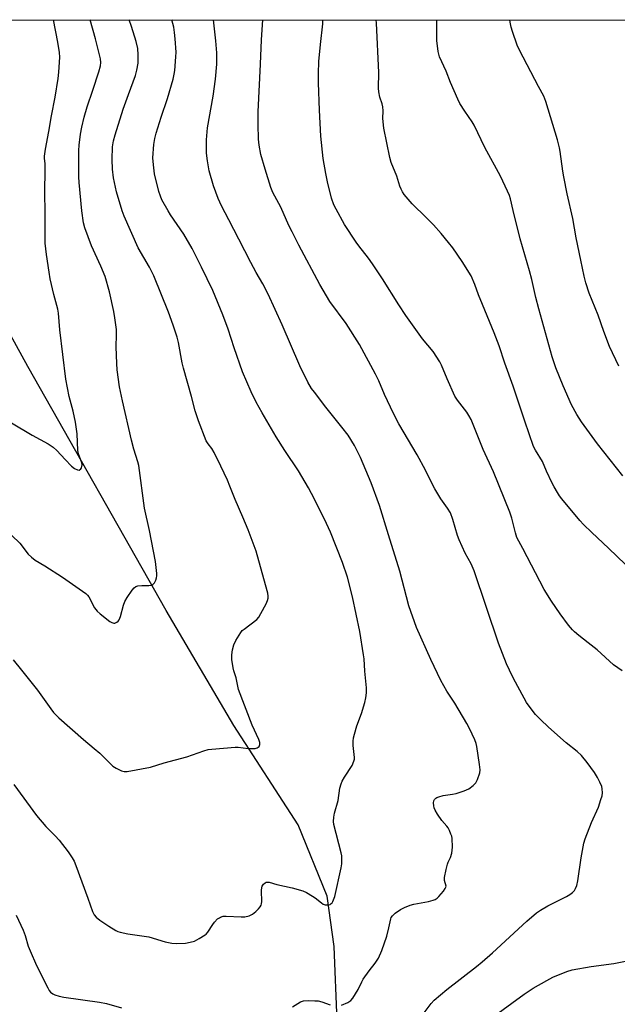
# Model space of a CAD drawing. Units: inches. Extents: x 1189771 to 1195772, y 557456 to 561458.
# Drawn here: x 1192112 to 1192334, y 561090 to 561457 of the extents above; entities that cross this region are included whole.
import ezdxf

# ---------------------------------------------------------------- set-up
doc = ezdxf.new("R2010")
doc.units = ezdxf.units.IN
doc.header["$MEASUREMENT"] = 0
for name, color, linetype in [('HYDRO-Single Line Stream', 4, 'Continuous'), ('NTRL-Farm Land', 3, 'Continuous'), ('Undefined', 1, 'Continuous')]:
    doc.layers.add(name, color=color, linetype=linetype)

msp = doc.modelspace()

# ---------------------------------------------------------------- linework, layer by layer
at = {"layer": 'HYDRO-Single Line Stream'}
msp.add_lwpolyline([(1192230.1, 561083.36), (1192229.01, 561111.16), (1192226.36, 561129.92), (1192215.61, 561156.54), (1192191.6, 561193.6), (1192166.33, 561236.46), (1192114.79, 561327.44), (1192090.11, 561372.21), (1192063.85, 561420.59), (1192042.3, 561456.6)], dxfattribs=at)
at = {"layer": 'NTRL-Farm Land'}
msp.add_lwpolyline([(1191451.64, 561456.44), (1192352.88, 561456.69), (1192364.5, 561410.93), (1192371.76, 561394.95), (1192381.53, 561377.85), (1192389.03, 561366.93), (1192407.24, 561349.47), (1192421.72, 561337.79), (1192442.63, 561323.68), (1192448.52, 561320.22), (1192526.5, 561280.06), (1192569.39, 561255.25), (1192597.73, 561234.72), (1192613.3, 561214.71), (1192621.95, 561194.58), (1192647.09, 561054.33), (1192665.6, 560941.64), (1192663.97, 560900.41), (1192657.76, 560869.4), (1192642.06, 560829.52), (1192613.87, 560777.38), (1192552.37, 560683.85), (1192460.57, 560552.34)], dxfattribs=at)
at = {"layer": 'Undefined'}
for points in [[(1192108.79, 561306.47, 334), (1192116.45, 561301.86, 334), (1192122.38, 561298.63, 334), (1192124.25, 561297.39, 334), (1192125.65, 561296.15, 334), (1192128.7, 561292.78, 334), (1192131.1, 561290.28, 334), (1192132.18, 561289.38, 334), (1192133.35, 561288.84, 334), (1192133.99, 561288.81, 334), (1192134.54, 561289.24, 334), (1192134.82, 561289.69, 334), (1192135.01, 561290.19, 334), (1192135.07, 561290.72, 334), (1192134.92, 561291.53, 334), (1192133.76, 561294.89, 334), (1192133.5, 561296.04, 334), (1192133.25, 561302.29, 334), (1192132.62, 561306.65, 334), (1192131.71, 561310.71, 334), (1192130.21, 561316.19, 334), (1192128.97, 561322.64, 334), (1192126.78, 561341.09, 334), (1192126.31, 561347.28, 334), (1192126, 561348.73, 334), (1192124.49, 561354.19, 334), (1192123.17, 561360.07, 334), (1192122.73, 561362.61, 334), (1192121.78, 561369.2, 334), (1192121.35, 561373.42, 334), (1192121.27, 561376.94, 334), (1192121.31, 561384.8, 334), (1192121.19, 561392.27, 334), (1192121.34, 561400.84, 334), (1192121.26, 561403.12, 334), (1192121.03, 561404.97, 334), (1192121.06, 561405.84, 334), (1192121.39, 561408.39, 334), (1192122.66, 561415.03, 334), (1192123.62, 561420.91, 334), (1192125.02, 561427.86, 334), (1192126.17, 561434.76, 334), (1192126.43, 561437.07, 334), (1192126.73, 561442.68, 334), (1192126.61, 561444.47, 334), (1192126.02, 561448.28, 334), (1192124.4, 561456.63, 334)], [(1192108.84, 561264.43, 336), (1192111.81, 561261.51, 336), (1192115.01, 561257.47, 336), (1192116.21, 561256.28, 336), (1192117.56, 561255.27, 336), (1192121.22, 561253.09, 336), (1192127.79, 561248.9, 336), (1192136.43, 561242.8, 336), (1192137.05, 561242.21, 336), (1192137.54, 561241.53, 336), (1192139.69, 561237.49, 336), (1192140.12, 561236.81, 336), (1192140.64, 561236.18, 336), (1192141.74, 561235.23, 336), (1192145.45, 561232.38, 336), (1192146.16, 561231.93, 336), (1192146.87, 561231.69, 336), (1192147.32, 561231.75, 336), (1192147.97, 561232.05, 336), (1192148.55, 561232.51, 336), (1192148.86, 561232.92, 336), (1192149.36, 561234.22, 336), (1192150.45, 561238.46, 336), (1192150.93, 561239.85, 336), (1192151.86, 561241.35, 336), (1192153.77, 561244.03, 336), (1192154.5, 561244.93, 336), (1192155.13, 561245.45, 336), (1192155.88, 561245.68, 336), (1192157.26, 561245.79, 336), (1192159.94, 561245.78, 336), (1192161.03, 561245.95, 336), (1192161.46, 561246.21, 336), (1192161.98, 561246.82, 336), (1192162.53, 561247.81, 336), (1192162.83, 561248.6, 336), (1192162.95, 561249.44, 336), (1192162.91, 561250.31, 336), (1192162.36, 561254.71, 336), (1192160.14, 561266.23, 336), (1192158.37, 561274.65, 336), (1192156.17, 561290.57, 336), (1192155.84, 561291.91, 336), (1192154.38, 561296.61, 336), (1192153.48, 561299.91, 336), (1192150.1, 561314.56, 336), (1192149, 561319.78, 336), (1192148.19, 561326.15, 336), (1192148, 561328.5, 336), (1192147.75, 561334.76, 336), (1192147.91, 561339.17, 336), (1192147.88, 561341.2, 336), (1192147.29, 561345.61, 336), (1192146.87, 561347.95, 336), (1192145.33, 561355.23, 336), (1192143.63, 561361.02, 336), (1192142.08, 561364.76, 336), (1192138.59, 561372.44, 336), (1192136.02, 561379.06, 336), (1192135.59, 561380.95, 336), (1192134.99, 561385.4, 336), (1192134.01, 561396.03, 336), (1192133.9, 561398.08, 336), (1192133.86, 561407.98, 336), (1192134.02, 561409.97, 336), (1192134.51, 561414.04, 336), (1192134.93, 561416.65, 336), (1192135.78, 561420.37, 336), (1192136.95, 561424.16, 336), (1192139.12, 561430.39, 336), (1192141.32, 561437.19, 336), (1192141.93, 561439.45, 336), (1192142.08, 561440.77, 336), (1192141.88, 561442.15, 336), (1192140.08, 561449.6, 336), (1192138.1, 561456.63, 336)], [(1192109.43, 561218.05, 338), (1192112.43, 561214.16, 338), (1192118.39, 561206.78, 338), (1192123.36, 561199.8, 338), (1192124.44, 561198.42, 338), (1192126.37, 561196.47, 338), (1192135.56, 561188.32, 338), (1192139.58, 561185.08, 338), (1192141.73, 561183.24, 338), (1192146.56, 561178.49, 338), (1192147.71, 561177.66, 338), (1192149.69, 561176.66, 338), (1192150.74, 561176.41, 338), (1192151.88, 561176.49, 338), (1192160.56, 561178.12, 338), (1192165.6, 561179.73, 338), (1192174.03, 561181.88, 338), (1192180.4, 561184.19, 338), (1192182.03, 561184.65, 338), (1192183.36, 561184.83, 338), (1192192.08, 561185.52, 338), (1192193.22, 561185.47, 338), (1192196.91, 561185.03, 338), (1192199.55, 561185.04, 338), (1192200.33, 561185.22, 338), (1192200.73, 561185.47, 338), (1192201.02, 561185.81, 338), (1192201.28, 561186.45, 338), (1192201.3, 561187.22, 338), (1192200.98, 561188.33, 338), (1192198.41, 561193.74, 338), (1192193.35, 561207.03, 338), (1192192.47, 561211.3, 338), (1192191.63, 561213.93, 338), (1192191.35, 561215.04, 338), (1192190.89, 561218.24, 338), (1192190.83, 561219.89, 338), (1192191.11, 561221.8, 338), (1192191.61, 561223.7, 338), (1192192.38, 561225.27, 338), (1192194.18, 561228.29, 338), (1192194.74, 561228.96, 338), (1192195.4, 561229.54, 338), (1192200.12, 561233.16, 338), (1192200.88, 561234.03, 338), (1192201.62, 561235.28, 338), (1192203.6, 561238.89, 338), (1192204.19, 561240.2, 338), (1192204.35, 561241, 338), (1192204.36, 561241.81, 338), (1192204.26, 561242.91, 338), (1192204.07, 561243.77, 338), (1192199.88, 561258.6, 338), (1192196.99, 561266.51, 338), (1192194.97, 561271.31, 338), (1192192.06, 561277.88, 338), (1192190.15, 561282.86, 338), (1192189.22, 561285, 338), (1192186.78, 561290.29, 338), (1192184.22, 561295.35, 338), (1192183.38, 561296.81, 338), (1192182.05, 561298.58, 338), (1192181.35, 561299.74, 338), (1192178.43, 561307.13, 338), (1192177.2, 561310.83, 338), (1192175.81, 561316.28, 338), (1192172.81, 561326.76, 338), (1192172.36, 561328.75, 338), (1192171.02, 561336.42, 338), (1192170.47, 561338.33, 338), (1192168.98, 561342.83, 338), (1192167.24, 561347.67, 338), (1192161.79, 561361.23, 338), (1192160.2, 561364.39, 338), (1192155.91, 561371.7, 338), (1192150.69, 561383.45, 338), (1192150.01, 561385.42, 338), (1192147.87, 561392.57, 338), (1192146.73, 561397.69, 338), (1192146.36, 561400.95, 338), (1192146.25, 561404.53, 338), (1192146.44, 561409.28, 338), (1192146.77, 561411.54, 338), (1192147.34, 561413.78, 338), (1192150.38, 561423.35, 338), (1192152.3, 561428.75, 338), (1192154.98, 561435.92, 338), (1192155.45, 561437.89, 338), (1192155.92, 561440.47, 338), (1192156, 561441.62, 338), (1192156.01, 561443.64, 338), (1192155.85, 561445.91, 338), (1192155.26, 561448.58, 338), (1192153.49, 561454.1, 338), (1192152.64, 561456.63, 338)], [(1192109.63, 561171.6, 340), (1192118.02, 561160.03, 340), (1192121.56, 561155.94, 340), (1192125.08, 561152.42, 340), (1192126.47, 561150.88, 340), (1192129.83, 561146.54, 340), (1192131.41, 561144.22, 340), (1192132.08, 561143, 340), (1192132.73, 561141.41, 340), (1192137.26, 561129.19, 340), (1192138.95, 561124.21, 340), (1192139.6, 561122.97, 340), (1192140.31, 561122.13, 340), (1192141.67, 561121.06, 340), (1192145, 561118.73, 340), (1192147.58, 561117.23, 340), (1192148.38, 561116.86, 340), (1192149.21, 561116.58, 340), (1192152.05, 561115.94, 340), (1192156.51, 561115.37, 340), (1192159.91, 561114.82, 340), (1192166.01, 561112.97, 340), (1192168.46, 561112.4, 340), (1192170.16, 561112.31, 340), (1192173.61, 561112.51, 340), (1192175.31, 561112.77, 340), (1192176.95, 561113.23, 340), (1192178.73, 561114.14, 340), (1192180.91, 561115.5, 340), (1192181.34, 561115.87, 340), (1192181.88, 561116.51, 340), (1192183.75, 561119.43, 340), (1192184.42, 561120.34, 340), (1192185.56, 561121.47, 340), (1192186.2, 561121.94, 340), (1192186.66, 561122.16, 340), (1192187.66, 561122.46, 340), (1192188.75, 561122.58, 340), (1192194.3, 561122.23, 340), (1192195.74, 561122.25, 340), (1192197.36, 561122.65, 340), (1192198.12, 561122.98, 340), (1192198.61, 561123.3, 340), (1192199.76, 561124.25, 340), (1192200.84, 561125.29, 340), (1192201.38, 561125.95, 340), (1192201.74, 561126.64, 340), (1192201.91, 561127.13, 340), (1192202.01, 561128, 340), (1192201.88, 561131.92, 340), (1192202, 561133.27, 340), (1192202.16, 561133.76, 340), (1192202.61, 561134.43, 340), (1192203.22, 561134.95, 340), (1192203.69, 561135.16, 340), (1192204.2, 561135.24, 340), (1192204.73, 561135.18, 340), (1192207.64, 561134.27, 340), (1192213.36, 561133.05, 340), (1192217.33, 561131.94, 340), (1192218.64, 561131.33, 340), (1192220.91, 561130.01, 340), (1192221.88, 561129.36, 340), (1192224.22, 561127.45, 340), (1192224.91, 561127.04, 340), (1192225.69, 561126.78, 340), (1192226.52, 561126.69, 340), (1192227.06, 561126.74, 340), (1192227.53, 561126.9, 340), (1192227.92, 561127.18, 340), (1192228.26, 561127.54, 340), (1192228.53, 561128, 340), (1192229.19, 561129.85, 340), (1192231.65, 561140.55, 340), (1192231.85, 561142.02, 340), (1192231.89, 561143.78, 340), (1192231.84, 561144.95, 340), (1192231.64, 561146.11, 340), (1192228.85, 561156.66, 340), (1192228.72, 561157.8, 340), (1192228.86, 561159.46, 340), (1192229.16, 561160.86, 340), (1192230.53, 561165.63, 340), (1192231.14, 561170.28, 340), (1192231.54, 561171.81, 340), (1192232.01, 561172.84, 340), (1192232.89, 561174.36, 340), (1192235.75, 561178.72, 340), (1192236.37, 561180.27, 340), (1192236.53, 561181.07, 340), (1192236.55, 561181.62, 340), (1192236.1, 561186.11, 340), (1192236.05, 561187.81, 340), (1192236.15, 561188.94, 340), (1192236.51, 561190.37, 340), (1192237.46, 561193.48, 340), (1192239.15, 561198.01, 340), (1192240.45, 561202.18, 340), (1192240.84, 561203.86, 340), (1192241.07, 561205.83, 340), (1192241.03, 561207.58, 340), (1192240.42, 561213.84, 340), (1192240.14, 561218.49, 340), (1192239.97, 561219.92, 340), (1192238.54, 561228.6, 340), (1192235.84, 561241.57, 340), (1192234, 561248.89, 340), (1192232.13, 561254.34, 340), (1192227.6, 561265.64, 340), (1192225.44, 561270.55, 340), (1192220.59, 561280.11, 340), (1192219.45, 561282.2, 340), (1192215.66, 561288.53, 340), (1192210.63, 561296.09, 340), (1192207.38, 561301.14, 340), (1192202.14, 561310.1, 340), (1192199.97, 561314.15, 340), (1192198.07, 561318.01, 340), (1192194.87, 561325.4, 340), (1192191.73, 561334.39, 340), (1192189.44, 561341.3, 340), (1192187.55, 561346.61, 340), (1192183.83, 561355.72, 340), (1192179.59, 561364.47, 340), (1192176.03, 561371.38, 340), (1192172.98, 561376.69, 340), (1192168.04, 561383.95, 340), (1192167.1, 561385.46, 340), (1192164.81, 561389.58, 340), (1192164.25, 561390.86, 340), (1192163.61, 561392.67, 340), (1192162.1, 561399.17, 340), (1192161.64, 561402.62, 340), (1192161.48, 561405.23, 340), (1192161.78, 561410.2, 340), (1192162.18, 561412.43, 340), (1192162.7, 561414.4, 340), (1192164.54, 561420.39, 340), (1192166.85, 561427.35, 340), (1192169, 561434.46, 340), (1192169.41, 561436.35, 340), (1192169.62, 561437.77, 340), (1192170.01, 561442.84, 340), (1192170.06, 561444.62, 340), (1192169.77, 561449.56, 340), (1192169.52, 561451.88, 340), (1192169.19, 561453.87, 340), (1192168.54, 561456.64, 340)], [(1192231.71, 561089.31, 342), (1192234.06, 561090.36, 342), (1192235.23, 561091.13, 342), (1192235.95, 561091.99, 342), (1192237.91, 561095.2, 342), (1192239.28, 561098.09, 342), (1192239.85, 561099.09, 342), (1192242.05, 561102.14, 342), (1192244.29, 561104.96, 342), (1192245.5, 561106.89, 342), (1192246.71, 561109.77, 342), (1192248.57, 561115.08, 342), (1192249.41, 561118.22, 342), (1192250.1, 561121.57, 342), (1192250.29, 561122.04, 342), (1192250.68, 561122.65, 342), (1192251.76, 561123.63, 342), (1192253.73, 561124.98, 342), (1192255.24, 561125.74, 342), (1192257.32, 561126.62, 342), (1192258.69, 561127.01, 342), (1192264.15, 561128.02, 342), (1192265.83, 561128.44, 342), (1192266.62, 561128.74, 342), (1192267.32, 561129.21, 342), (1192267.95, 561129.83, 342), (1192269.71, 561131.87, 342), (1192270.39, 561132.8, 342), (1192270.62, 561133.27, 342), (1192270.67, 561133.74, 342), (1192270.1, 561135.81, 342), (1192270.13, 561136.94, 342), (1192270.7, 561139.86, 342), (1192271.18, 561141.87, 342), (1192271.49, 561142.68, 342), (1192272.36, 561144.4, 342), (1192272.78, 561145.99, 342), (1192273.06, 561148.21, 342), (1192272.94, 561151.44, 342), (1192272.78, 561152.29, 342), (1192272.52, 561153.1, 342), (1192271.98, 561154.41, 342), (1192271.47, 561155.42, 342), (1192270.99, 561156.09, 342), (1192269.15, 561158.17, 342), (1192267.52, 561160.6, 342), (1192266.62, 561162.09, 342), (1192266.3, 561162.88, 342), (1192266.13, 561163.69, 342), (1192266.04, 561164.77, 342), (1192266.14, 561165.53, 342), (1192266.35, 561165.96, 342), (1192266.83, 561166.5, 342), (1192267.27, 561166.76, 342), (1192268.02, 561167.06, 342), (1192269.63, 561167.47, 342), (1192273.03, 561167.95, 342), (1192274.43, 561168.23, 342), (1192277.49, 561169.22, 342), (1192279.23, 561170.02, 342), (1192280.83, 561171.18, 342), (1192281.8, 561172.19, 342), (1192282.42, 561173.47, 342), (1192283.23, 561175.97, 342), (1192283.4, 561177.1, 342), (1192283.2, 561179.11, 342), (1192282.2, 561185.76, 342), (1192281.94, 561186.87, 342), (1192281.45, 561188.22, 342), (1192279.39, 561192.53, 342), (1192278.41, 561194.36, 342), (1192273.9, 561201.89, 342), (1192270.97, 561206.41, 342), (1192268.68, 561210.36, 342), (1192265, 561218.14, 342), (1192259.72, 561230.1, 342), (1192256.85, 561238.23, 342), (1192253.41, 561251.16, 342), (1192249.2, 561264.63, 342), (1192245.94, 561275.62, 342), (1192242.8, 561284.02, 342), (1192238.76, 561293.48, 342), (1192236.61, 561297.99, 342), (1192234.16, 561301.82, 342), (1192231.89, 561304.83, 342), (1192225.91, 561312.26, 342), (1192221.61, 561317.8, 342), (1192220.6, 561319.24, 342), (1192219.23, 561321.53, 342), (1192216.25, 561327.71, 342), (1192209.64, 561342.89, 342), (1192204.35, 561354.33, 342), (1192202.36, 561358.21, 342), (1192199.95, 561362.4, 342), (1192197.88, 561366.24, 342), (1192193.52, 561374.9, 342), (1192189.69, 561382.04, 342), (1192187.03, 561387.31, 342), (1192185.75, 561390.04, 342), (1192184.03, 561394.81, 342), (1192182.44, 561400.39, 342), (1192181.8, 561404.08, 342), (1192181.46, 561406.94, 342), (1192181.39, 561411.86, 342), (1192181.85, 561416.38, 342), (1192183.91, 561428.23, 342), (1192184.78, 561434.54, 342), (1192185.23, 561440.16, 342), (1192185.26, 561444.35, 342), (1192184.92, 561448.79, 342), (1192184.04, 561456.64, 342)], [(1192261.76, 561085.52, 344), (1192265.11, 561089.98, 344), (1192266.2, 561091.26, 344), (1192271.02, 561095.24, 344), (1192281.99, 561103.74, 344), (1192284.13, 561105.48, 344), (1192288.03, 561108.91, 344), (1192300.75, 561120.71, 344), (1192304.38, 561123.79, 344), (1192305.84, 561124.8, 344), (1192308.65, 561126.4, 344), (1192315.55, 561129.86, 344), (1192316.85, 561130.58, 344), (1192317.76, 561131.29, 344), (1192318.55, 561132.13, 344), (1192318.97, 561132.85, 344), (1192319.39, 561133.9, 344), (1192319.75, 561135.63, 344), (1192320.97, 561144.21, 344), (1192321.98, 561149.74, 344), (1192322.54, 561151.4, 344), (1192324.82, 561157.44, 344), (1192327.44, 561163.19, 344), (1192328.41, 561165.98, 344), (1192328.82, 561167.4, 344), (1192328.95, 561168.54, 344), (1192328.88, 561169.97, 344), (1192328.67, 561170.8, 344), (1192328.03, 561172.42, 344), (1192327.15, 561174.25, 344), (1192326.01, 561176.01, 344), (1192323.26, 561179.77, 344), (1192321.13, 561182.41, 344), (1192319.54, 561183.92, 344), (1192315.47, 561187.16, 344), (1192308.8, 561192.93, 344), (1192305.85, 561195.79, 344), (1192304.02, 561197.7, 344), (1192302.06, 561200.27, 344), (1192300.71, 561202.22, 344), (1192296.52, 561209.79, 344), (1192295.44, 561211.88, 344), (1192293.24, 561216.61, 344), (1192290.19, 561224.22, 344), (1192281.14, 561251.27, 344), (1192280.03, 561253.8, 344), (1192277.83, 561257.82, 344), (1192275.56, 561262.81, 344), (1192274.98, 561264.46, 344), (1192273.27, 561270.38, 344), (1192272.33, 561272.88, 344), (1192271.25, 561274.65, 344), (1192268.74, 561278.04, 344), (1192266.48, 561281.82, 344), (1192265.51, 561283.62, 344), (1192263.02, 561288.81, 344), (1192259.98, 561294.52, 344), (1192253.09, 561306.03, 344), (1192251.09, 561309.89, 344), (1192247.74, 561316.93, 344), (1192245.59, 561322.05, 344), (1192244.42, 561324.6, 344), (1192238.39, 561335.59, 344), (1192233.5, 561343.47, 344), (1192227.35, 561351.66, 344), (1192223.62, 561357.93, 344), (1192215.86, 561372.65, 344), (1192213.31, 561377.63, 344), (1192212.15, 561380, 344), (1192209.1, 561386.83, 344), (1192206.14, 561392.28, 344), (1192205.42, 561394.11, 344), (1192203.22, 561400.95, 344), (1192201.72, 561406.48, 344), (1192201.1, 561409.86, 344), (1192200.84, 561412.14, 344), (1192200.61, 561417.64, 344), (1192200.73, 561422.37, 344), (1192201.58, 561440.14, 344), (1192201.91, 561449.13, 344), (1192202.4, 561456.65, 344)], [(1192336.28, 561213.92, 346), (1192333.07, 561216.2, 346), (1192327.04, 561221.77, 346), (1192323.65, 561224.37, 346), (1192320.18, 561227.16, 346), (1192318.59, 561228.5, 346), (1192317.78, 561229.29, 346), (1192316.31, 561231.01, 346), (1192313.21, 561235.22, 346), (1192309.94, 561240, 346), (1192307.24, 561244.33, 346), (1192299.34, 561259.6, 346), (1192297.04, 561263.72, 346), (1192296.51, 561265.38, 346), (1192295.23, 561270.91, 346), (1192294.51, 561273.06, 346), (1192288.33, 561288.21, 346), (1192284.57, 561296.52, 346), (1192279.99, 561307.62, 346), (1192279.17, 561309.19, 346), (1192278.41, 561310.44, 346), (1192274.91, 561314.89, 346), (1192273.94, 561316.36, 346), (1192271.11, 561322.77, 346), (1192269.01, 561327.87, 346), (1192268.39, 561329.17, 346), (1192265.91, 561333.02, 346), (1192261.91, 561337.77, 346), (1192255.75, 561346.4, 346), (1192253.03, 561350.4, 346), (1192247.04, 561360.11, 346), (1192243.31, 561365.63, 346), (1192241.76, 561367.84, 346), (1192238.21, 561372.33, 346), (1192237.19, 561373.73, 346), (1192232.89, 561380.36, 346), (1192229.69, 561386.07, 346), (1192228.89, 561387.66, 346), (1192228.04, 561390.11, 346), (1192226.5, 561396.24, 346), (1192225.84, 561399.4, 346), (1192224.88, 561404.9, 346), (1192224, 561413.31, 346), (1192223.49, 561422.91, 346), (1192223.13, 561433.1, 346), (1192223.14, 561436.59, 346), (1192223.31, 561441.11, 346), (1192223.87, 561447.44, 346), (1192224.72, 561455.11, 346), (1192224.78, 561456.65, 346)], [(1192346.82, 561244.62, 348), (1192331.21, 561259.67, 348), (1192325.04, 561265.49, 348), (1192321.93, 561268.52, 348), (1192320.54, 561270.03, 348), (1192313.83, 561278.07, 348), (1192312.97, 561279.23, 348), (1192312.17, 561280.5, 348), (1192310.94, 561282.56, 348), (1192310.27, 561283.87, 348), (1192308.17, 561288.42, 348), (1192306.63, 561292.04, 348), (1192303.98, 561296.2, 348), (1192303.29, 561297.6, 348), (1192300, 561307.09, 348), (1192295.67, 561320.12, 348), (1192292.64, 561328.69, 348), (1192290.48, 561335.13, 348), (1192288.65, 561339.96, 348), (1192284.23, 561350.51, 348), (1192282.82, 561354.11, 348), (1192281.46, 561357.95, 348), (1192280.05, 561361.15, 348), (1192276.68, 561366.54, 348), (1192273.16, 561371.6, 348), (1192271.58, 561373.67, 348), (1192268.84, 561377.02, 348), (1192266, 561380.27, 348), (1192262.01, 561384.2, 348), (1192259.27, 561386.75, 348), (1192258.09, 561388.02, 348), (1192255.09, 561391.52, 348), (1192254.45, 561392.49, 348), (1192253.93, 561393.54, 348), (1192253.5, 561394.64, 348), (1192252.31, 561398.35, 348), (1192250.22, 561403.5, 348), (1192249.69, 561405.26, 348), (1192247.48, 561416.22, 348), (1192247.15, 561419.87, 348), (1192247.27, 561422.66, 348), (1192247.13, 561424.22, 348), (1192246.84, 561425.33, 348), (1192245.96, 561427.83, 348), (1192245.61, 561429.74, 348), (1192245.54, 561431.16, 348), (1192245.61, 561436.95, 348), (1192244.72, 561455.4, 348), (1192244.69, 561456.66, 348)], [(1192336.53, 561286.68, 350), (1192327.16, 561298.61, 350), (1192321.2, 561306.83, 350), (1192319.36, 561309.51, 350), (1192317.42, 561313.17, 350), (1192314.28, 561320.2, 350), (1192311.56, 561326.9, 350), (1192310.17, 561331.06, 350), (1192305.21, 561348.86, 350), (1192304.12, 561353.18, 350), (1192302.63, 561359.81, 350), (1192301.78, 561363.11, 350), (1192298.33, 561374.96, 350), (1192295.69, 561385.51, 350), (1192294.75, 561389.88, 350), (1192294.35, 561391.19, 350), (1192293.64, 561392.79, 350), (1192290.95, 561398.31, 350), (1192285.09, 561409.06, 350), (1192281.17, 561417.4, 350), (1192280.42, 561418.62, 350), (1192277.63, 561422.55, 350), (1192275.85, 561425.51, 350), (1192275.03, 561427.03, 350), (1192272.4, 561433.29, 350), (1192270.78, 561437.54, 350), (1192268.26, 561442.83, 350), (1192267.8, 561444.83, 350), (1192267.23, 561448.96, 350), (1192267.26, 561456.67, 350)], [(1192335.12, 561327.5, 352), (1192331.61, 561334.92, 352), (1192329.52, 561340.41, 352), (1192327.36, 561346.57, 352), (1192323.96, 561354.79, 352), (1192322.8, 561358.63, 352), (1192322.13, 561361.13, 352), (1192320.86, 561367.05, 352), (1192319.19, 561375.39, 352), (1192317.89, 561382.56, 352), (1192315.82, 561391.73, 352), (1192314.52, 561398.12, 352), (1192314.16, 561400.17, 352), (1192313.19, 561407.53, 352), (1192312.93, 561408.95, 352), (1192312.15, 561411.94, 352), (1192307.89, 561426.15, 352), (1192307.13, 561428.2, 352), (1192305.12, 561431.74, 352), (1192298.11, 561445.28, 352), (1192297.22, 561447.14, 352), (1192295.42, 561452.23, 352), (1192294.89, 561453.95, 352), (1192294.56, 561455.78, 352), (1192294.44, 561456.67, 352)], [(1192110.44, 561122.89, 342), (1192113.1, 561117.31, 342), (1192113.84, 561115.25, 342), (1192114.98, 561111.39, 342), (1192115.67, 561109.59, 342), (1192118.11, 561104.1, 342), (1192122.27, 561095.86, 342), (1192122.85, 561094.83, 342), (1192123.35, 561094.17, 342), (1192124.11, 561093.54, 342), (1192124.86, 561093.19, 342), (1192126.51, 561092.67, 342), (1192128.2, 561092.29, 342), (1192141.59, 561090.43, 342), (1192144.17, 561089.98, 342), (1192149.7, 561088.37, 342)], [(1192287.4, 561084.39, 346), (1192299.74, 561093.45, 346), (1192303.1, 561095.62, 346), (1192308.22, 561098.59, 346), (1192310.43, 561099.74, 346), (1192315.69, 561101.9, 346), (1192317.66, 561102.5, 346), (1192324.8, 561103.81, 346), (1192333.15, 561104.84, 346), (1192338.22, 561105.83, 346)], [(1192213.41, 561088.69, 342), (1192216.45, 561090.54, 342), (1192217.51, 561090.96, 342), (1192219.5, 561091.06, 342), (1192221.83, 561091.01, 342), (1192222.98, 561090.9, 342), (1192224.38, 561090.56, 342), (1192227.56, 561089.5, 342)]]:
    msp.add_polyline3d(points, dxfattribs=at)

doc.saveas('drawing.dxf')
